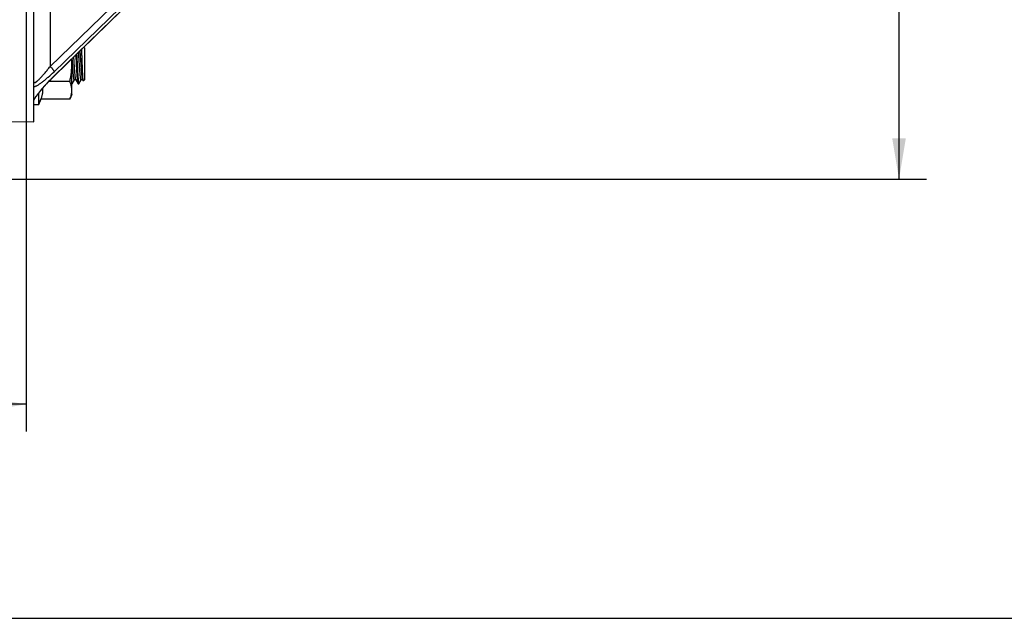
# Model space of a CAD drawing. Units: inches. Extents: x 0.5 to 33.5, y 0.5 to 21.5.
# Drawn here: x 13.4 to 17.9, y 0.5 to 3.2 of the extents above; entities that cross this region are included whole.
import ezdxf

# ---------------------------------------------------------------- set-up
doc = ezdxf.new("R2010")
doc.units = ezdxf.units.IN
doc.header["$LTSCALE"] = 1.87
doc.header["$MEASUREMENT"] = 0
doc.layers.get('0').update_dxf_attribs({"linetype": 'CONTINUOUS'})
doc.layers.add('02___PRT_ALL_AXES', color=7, linetype='CONTINUOUS')
doc.styles.add('TEXTSTYLE_3', font='trium.ttf')
doc.dimstyles.new('DIMSTYLE_1', dxfattribs={"dimtxt": 0.15625, "dimasz": 0.1875, "dimexe": 0.125, "dimexo": 0.0625, "dimgap": 0.078125, "dimtad": 0, "dimtih": 1, "dimtoh": 1, "dimdec": 1, "dimlfac": 2, "dimzin": 0, "dimdsep": 46, "dimtxsty": 'TEXTSTYLE_3', "dimblk": '_FILLED', "dimblk1": '_FILLED', "dimblk2": '_FILLED', "dimcen": 0.09, "dimadec": 0, "dimazin": 0, "dimtfac": 1, "dimtdec": 1, "dimtofl": 0, "dimtmove": 0, "dimatfit": 3, "dimldrblk": '_FILLED', "dimfxl": 1, "dimtolj": 1, "dimtzin": 0, "dimarcsym": 0})

# ---------------------------------------------------------------- blocks, each defined once
blk = doc.blocks.new('_FILLED')
at = {"color": 0, "linetype": 'BYBLOCK'}
blk.add_solid([(0, 0), (-1, 0.167), (-1, -0.167)], dxfattribs=at)
blk = doc.blocks.new('*D6')
at = {"color": 2, "linetype": 'CONTINUOUS'}
for p, q in [((7.8568, 5.3766), (7.8568, 1.3551)), ((13.4178, 5.3766), (13.4178, 1.3551)), ((7.8568, 1.4801), (10.3474, 1.4801)), ((13.4178, 1.4801), (10.9272, 1.4801))]:
    blk.add_line(p, q, dxfattribs=at)
at = {"color": 2, "linetype": 'CONTINUOUS', "xscale": 0.1875, "yscale": 0.1875, "zscale": 0.1875, "rotation": 180}
blk.add_blockref('_FILLED', (7.8568, 1.4801), dxfattribs=at)
at = {"color": 2, "linetype": 'CONTINUOUS', "xscale": 0.1875, "yscale": 0.1875, "zscale": 0.1875}
blk.add_blockref('_FILLED', (13.4178, 1.4801), dxfattribs=at)
at = {"color": 2, "linetype": 'CONTINUOUS', "insert": (10.6373, 1.5583), "char_height": 0.15625, "width": 0.423611, "attachment_point": 2, "line_spacing_factor": 0.9, "style": 'TEXTSTYLE_3'}
blk.add_mtext('11.1', dxfattribs=at)
blk = doc.blocks.new('*D11')
at = {"color": 6, "linetype": 'CONTINUOUS'}
for p, q in [((13.6697, 5.4333), (17.5384, 5.4333)), ((17.4134, 5.4333), (17.4134, 4.1282)), ((17.4134, 2.5106), (17.4134, 3.8157)), ((11.3708, 2.5106), (17.5384, 2.5106))]:
    blk.add_line(p, q, dxfattribs=at)
at = {"color": 6, "linetype": 'CONTINUOUS', "xscale": 0.1875, "yscale": 0.1875, "zscale": 0.1875}
for p, rotation in [((17.4134, 5.4333), 90), ((17.4134, 2.5106), 270)]:
    blk.add_blockref('_FILLED', p, dxfattribs=dict(at, rotation=rotation))
at = {"color": 6, "linetype": 'CONTINUOUS', "insert": (17.4134, 4.0501), "char_height": 0.15625, "width": 0.303819, "attachment_point": 2, "line_spacing_factor": 0.9, "style": 'TEXTSTYLE_3'}
blk.add_mtext('5.8', dxfattribs=at)

msp = doc.modelspace()

# ---------------------------------------------------------------- linework, layer by layer
at = {"color": 7, "linetype": 'CONTINUOUS'}
for p, q in [((13.4542, 2.7728), (13.4542, 4.9367)), ((13.5285, 3.027), (13.9491, 3.4349)), ((13.5462, 3.0028), (13.9573, 3.4014)), ((13.9659, 3.3925), (13.5462, 2.9832)), ((13.5466, 2.9828), (13.9663, 3.3921)), ((13.5285, 3.3352), (13.5285, 3.027)), ((13.6848, 3.1128), (13.6824, 3.1152)), ((13.6848, 3.1128), (13.6848, 2.9653)), ((13.539, 2.9753), (13.5421, 2.9784)), ((13.5421, 2.9784), (13.5466, 2.9828)), ((13.5462, 2.9832), (13.5453, 2.9824)), ((13.6277, 2.9486), (13.6281, 2.9478)), ((13.6277, 2.9476), (13.6284, 2.9476)), ((13.6281, 2.9478), (13.6284, 2.9476)), ((13.6284, 2.9476), (13.6289, 2.948)), ((13.6289, 2.948), (13.6393, 2.9659)), ((13.6459, 2.9659), (13.6452, 2.9678)), ((13.6459, 2.9659), (13.6563, 2.948)), ((13.6563, 2.948), (13.6562, 2.9483)), ((13.6568, 2.9476), (13.6563, 2.948)), ((13.6568, 2.9476), (13.6596, 2.9476)), ((13.6596, 2.9476), (13.6601, 2.948)), ((13.6601, 2.948), (13.6705, 2.9659)), ((13.6772, 2.9659), (13.68, 2.961)), ((13.68, 2.961), (13.6794, 2.9635)), ((13.6848, 2.9653), (13.6804, 2.9609)), ((13.4581, 2.8819), (13.4542, 2.8756)), ((13.4582, 2.8804), (13.4592, 2.8819)), ((13.4757, 2.8516), (13.4861, 2.8768)), ((13.2385, 2.7747), (13.4542, 2.7728)), ((0.5, 0.5), (33.5, 0.5))]:
    msp.add_line(p, q, dxfattribs=at)
for points in [[(13.4614, 2.8852), (13.4626, 2.8871), (13.4639, 2.8889), (13.4653, 2.8909), (13.4667, 2.893), (13.4683, 2.8952), (13.47, 2.8974), (13.4717, 2.8997), (13.4735, 2.9021), (13.4754, 2.9046), (13.4774, 2.9071), (13.4795, 2.9097), (13.4816, 2.9123), (13.4838, 2.915), (13.4861, 2.9177), (13.4884, 2.9205), (13.4908, 2.9234), (13.4933, 2.9263), (13.4958, 2.9292), (13.4984, 2.9321), (13.501, 2.9351), (13.5037, 2.9381), (13.5064, 2.9411), (13.5092, 2.9442), (13.512, 2.9473), (13.5149, 2.9504), (13.5178, 2.9535), (13.5207, 2.9566), (13.5237, 2.9597), (13.5267, 2.9628), (13.5297, 2.9659), (13.5328, 2.9691), (13.5359, 2.9722), (13.539, 2.9753)], [(13.6393, 2.9659), (13.6393, 2.966), (13.6394, 2.9661), (13.6396, 2.9664), (13.6399, 2.9667), (13.6404, 2.967), (13.641, 2.9673), (13.6417, 2.9676), (13.6425, 2.9677), (13.6433, 2.9676)], [(13.6433, 2.9676), (13.644, 2.9674), (13.6446, 2.9671), (13.6451, 2.9668), (13.6455, 2.9664), (13.6457, 2.9662)], [(13.6457, 2.9662), (13.6459, 2.966), (13.6459, 2.9659)], [(13.6705, 2.9659), (13.6706, 2.966), (13.6706, 2.9661), (13.6708, 2.9663), (13.6711, 2.9666), (13.6716, 2.9669), (13.6721, 2.9673), (13.6728, 2.9675), (13.6735, 2.9676), (13.6743, 2.9676), (13.675, 2.9675), (13.6757, 2.9672), (13.6762, 2.9669), (13.6766, 2.9666), (13.6769, 2.9663), (13.6771, 2.9661), (13.6772, 2.9659)], [(13.4592, 2.8819), (13.4602, 2.8835), (13.4614, 2.8852)], [(13.4542, 2.8729), (13.4544, 2.8735), (13.4548, 2.8743), (13.4553, 2.8753), (13.4559, 2.8764), (13.4566, 2.8776), (13.4574, 2.8789), (13.4582, 2.8804)]]:
    msp.add_lwpolyline(points, dxfattribs=at)
msp.add_arc((14.1898, 2.3231), 0.9219, 134.3501, 134.8935, dxfattribs=at)
for points, knots in [([(13.6452, 2.9678), (13.6451, 2.9682), (13.6449, 2.969), (13.6446, 2.9709), (13.6441, 2.9738), (13.6436, 2.9779), (13.643, 2.9827), (13.6425, 2.9881), (13.6417, 2.9966), (13.6408, 3.0083), (13.6397, 3.0234), (13.6387, 3.0392), (13.6376, 3.055), (13.6369, 3.0654), (13.6365, 3.0705)], [0, 0, 0, 0, 0.011229, 0.024456, 0.056806, 0.096723, 0.143768, 0.197387, 0.256956, 0.391033, 0.539615, 0.695608, 0.851555, 1, 1, 1, 1]), ([(13.6562, 2.9483), (13.6561, 2.9486), (13.6558, 2.9492), (13.6555, 2.9504), (13.6553, 2.9519), (13.655, 2.9537), (13.6547, 2.9558), (13.6543, 2.9592), (13.6537, 2.9641), (13.6532, 2.9708), (13.6526, 2.9785), (13.652, 2.987), (13.6514, 2.9963), (13.6508, 3.0062), (13.65, 3.0203), (13.649, 3.0382), (13.6479, 3.0595), (13.6471, 3.0736), (13.6467, 3.0804)], [0, 0, 0, 0, 0.006771, 0.015866, 0.027296, 0.041045, 0.057074, 0.075331, 0.118291, 0.169332, 0.227745, 0.292703, 0.363284, 0.438487, 0.51724, 0.680877, 0.844902, 1, 1, 1, 1]), ([(13.6493, 3.083), (13.6498, 3.0757), (13.6504, 3.0645), (13.6513, 3.0493), (13.6519, 3.0375), (13.6526, 3.0258), (13.6532, 3.0143), (13.6538, 3.0032), (13.6545, 2.9927), (13.6551, 2.983), (13.6557, 2.9742), (13.6563, 2.9675), (13.6567, 2.9628), (13.6571, 2.9597), (13.6574, 2.9569), (13.6576, 2.9548), (13.6579, 2.9533), (13.658, 2.9524), (13.6582, 2.9515), (13.6584, 2.9504), (13.6586, 2.9496), (13.6588, 2.9488), (13.659, 2.9484), (13.6591, 2.948), (13.6593, 2.9478), (13.6595, 2.9476), (13.6596, 2.9476), (13.6596, 2.9476)], [0, 0, 0, 0, 0.161981, 0.247703, 0.334686, 0.421479, 0.506632, 0.588725, 0.666389, 0.738326, 0.803344, 0.860365, 0.885574, 0.908444, 0.928885, 0.946811, 0.95481, 0.962158, 0.968849, 0.974878, 0.984931, 0.98896, 0.992332, 0.995062, 0.997182, 0.998767, 1, 1, 1, 1]), ([(13.6705, 2.9659), (13.6705, 2.9658), (13.6704, 2.9656), (13.6702, 2.9655), (13.6699, 2.9654), (13.6697, 2.9655), (13.6695, 2.9656), (13.6693, 2.9659), (13.6692, 2.9663), (13.669, 2.9668), (13.6688, 2.9674), (13.6685, 2.9684), (13.6682, 2.97), (13.6678, 2.9721), (13.6674, 2.9747), (13.667, 2.9776), (13.6667, 2.981), (13.6663, 2.9846), (13.6657, 2.9901), (13.6651, 2.9977), (13.6643, 3.0075), (13.6636, 3.0181), (13.6628, 3.0292), (13.662, 3.0405), (13.6613, 3.0517), (13.6605, 3.0627), (13.6598, 3.0731), (13.659, 3.0827), (13.6585, 3.0888), (13.6582, 3.0916)], [0, 0, 0, 0, 0.002636, 0.004625, 0.006194, 0.007762, 0.00975, 0.012383, 0.01576, 0.019918, 0.024876, 0.030642, 0.044599, 0.061746, 0.082001, 0.105261, 0.13139, 0.160238, 0.19164, 0.261337, 0.338831, 0.422276, 0.50968, 0.598954, 0.687965, 0.774585, 0.856743, 0.932482, 1, 1, 1, 1]), ([(13.6772, 2.9659), (13.6771, 2.966), (13.677, 2.9663), (13.6767, 2.967), (13.6764, 2.9681), (13.676, 2.9698), (13.6757, 2.9718), (13.6753, 2.9742), (13.6749, 2.977), (13.6745, 2.9801), (13.674, 2.9849), (13.6734, 2.9916), (13.6727, 3.0004), (13.6719, 3.0101), (13.6712, 3.0205), (13.6705, 3.0312), (13.6697, 3.0421), (13.669, 3.053), (13.6683, 3.0635), (13.6675, 3.0735), (13.6668, 3.0828), (13.6661, 3.091), (13.6655, 3.0962), (13.6653, 3.0985)], [0, 0, 0, 0, 0.003115, 0.006928, 0.016703, 0.029369, 0.044888, 0.063196, 0.084207, 0.107804, 0.133868, 0.192805, 0.259727, 0.333152, 0.41145, 0.492885, 0.575643, 0.657883, 0.737777, 0.813547, 0.883512, 0.946123, 1, 1, 1, 1]), ([(13.6794, 2.9635), (13.6793, 2.9641), (13.6792, 2.9653), (13.6788, 2.9682), (13.6785, 2.9727), (13.678, 2.979), (13.6776, 2.9866), (13.6772, 2.9951), (13.6768, 3.0046), (13.6764, 3.0147), (13.6758, 3.0291), (13.6751, 3.0473), (13.6743, 3.0685), (13.6736, 3.0853), (13.673, 3.0975), (13.6728, 3.1031), (13.6726, 3.1057)], [0, 0, 0, 0, 0.011585, 0.025738, 0.061464, 0.106459, 0.159821, 0.220506, 0.287339, 0.359049, 0.434299, 0.589859, 0.742882, 0.882737, 0.944715, 1, 1, 1, 1]), ([(13.4542, 2.9567), (13.4542, 2.9562), (13.4542, 2.9552), (13.4546, 2.9541), (13.4552, 2.9535), (13.4558, 2.9531), (13.4568, 2.9529), (13.4582, 2.9531), (13.4598, 2.9536), (13.4615, 2.9545), (13.4635, 2.9557), (13.4656, 2.9572), (13.4686, 2.9596), (13.4727, 2.9631), (13.4777, 2.9678), (13.4829, 2.9731), (13.4883, 2.9788), (13.4939, 2.985), (13.4995, 2.9914), (13.5072, 3.0004), (13.517, 3.0123), (13.5247, 3.022), (13.5285, 3.027)], [0, 0, 0, 0, 0.014912, 0.026563, 0.031615, 0.036494, 0.046817, 0.059299, 0.074621, 0.092856, 0.11382, 0.137278, 0.162988, 0.220104, 0.283527, 0.351933, 0.424386, 0.500148, 0.578671, 0.659519, 0.82685, 1, 1, 1, 1]), ([(13.5285, 3.027), (13.5309, 3.0248), (13.5342, 3.0214), (13.5383, 3.0167), (13.5409, 3.0133), (13.5431, 3.0101), (13.5448, 3.0072), (13.5458, 3.0049), (13.5462, 3.0034), (13.5462, 3.0028)], [0, 0, 0, 0, 0.317653, 0.471799, 0.615463, 0.743703, 0.852229, 0.938058, 1, 1, 1, 1]), ([(13.6393, 2.9659), (13.6392, 2.9658), (13.6391, 2.9657), (13.639, 2.9655), (13.6388, 2.9654), (13.6386, 2.9654), (13.6385, 2.9655), (13.6383, 2.9656), (13.6382, 2.9658), (13.638, 2.9661), (13.6378, 2.9665), (13.6376, 2.9671), (13.6374, 2.968), (13.637, 2.9694), (13.6367, 2.971), (13.6364, 2.9729), (13.6361, 2.9751), (13.6358, 2.9775), (13.6354, 2.9812), (13.6348, 2.9864), (13.6342, 2.9933), (13.6336, 3.0009), (13.633, 3.009), (13.6323, 3.0177), (13.6317, 3.0267), (13.6311, 3.0359), (13.6305, 3.0452), (13.6299, 3.0543), (13.6294, 3.0604), (13.6292, 3.0634)], [0, 0, 0, 0, 0.002816, 0.005061, 0.006858, 0.008441, 0.010137, 0.01222, 0.014842, 0.01808, 0.021974, 0.026544, 0.037747, 0.051708, 0.068404, 0.087796, 0.109812, 0.134371, 0.161386, 0.222352, 0.291762, 0.368521, 0.451424, 0.539149, 0.63031, 0.723457, 0.817111, 0.909783, 1, 1, 1, 1]), ([(13.4542, 2.9343), (13.4554, 2.9344), (13.458, 2.935), (13.4622, 2.9366), (13.4668, 2.9388), (13.4738, 2.9427), (13.4831, 2.9488), (13.4949, 2.9575), (13.5072, 2.9675), (13.5247, 2.9824), (13.5376, 2.9944), (13.5462, 3.0028)], [0, 0, 0, 0, 0.031955, 0.070368, 0.114748, 0.164485, 0.277429, 0.404721, 0.542918, 0.689455, 1, 1, 1, 1]), ([(13.5391, 2.9762), (13.5314, 2.9686), (13.5163, 2.9529), (13.4946, 2.929), (13.4779, 2.9089), (13.4659, 2.8932), (13.4606, 2.8856), (13.4581, 2.8819)], [0, 0, 0, 0, 0.262198, 0.524297, 0.776304, 0.893352, 1, 1, 1, 1]), ([(13.5457, 2.982), (13.5459, 2.9821), (13.5461, 2.9825), (13.5462, 2.9829), (13.5462, 2.9832)], [0, 0, 0, 0, 0.455117, 1, 1, 1, 1]), ([(13.6804, 2.9609), (13.6803, 2.9609), (13.6803, 2.9608), (13.6802, 2.9608), (13.6802, 2.9608), (13.6801, 2.9609), (13.68, 2.961), (13.68, 2.961)], [0, 0, 0, 0, 0.233573, 0.332003, 0.431053, 0.668604, 1, 1, 1, 1]), ([(13.4861, 2.8768), (13.4878, 2.881), (13.4901, 2.8872), (13.4925, 2.8957), (13.4938, 2.9021), (13.4947, 2.9085), (13.4952, 2.9149), (13.4951, 2.9213), (13.4948, 2.9256), (13.4945, 2.9277)], [0, 0, 0, 0, 0.25685, 0.382956, 0.507677, 0.631299, 0.754229, 0.876958, 1, 1, 1, 1])]:
    msp.add_open_spline(points, degree=3, knots=knots, dxfattribs=at)
at = {"layer": '02___PRT_ALL_AXES', "color": 7, "linetype": 'CONTINUOUS'}
for p, q in [((13.6277, 2.8986), (13.6277, 3.0619)), ((13.6187, 2.958), (13.522, 2.958)), ((13.4757, 2.9048), (13.4757, 2.8516)), ((13.6277, 2.8986), (13.6187, 2.8768)), ((13.4757, 2.8516), (13.4542, 2.8516)), ((13.4861, 2.8768), (13.4757, 2.8516)), ((13.6187, 2.8768), (13.4861, 2.8768))]:
    msp.add_line(p, q, dxfattribs=at)
msp.add_arc((13.2829, 3.039), 0.3447, 0.0169, 3.6895, dxfattribs=at)
for points, knots in [([(13.6187, 2.958), (13.62, 2.9646), (13.6226, 2.978), (13.6254, 2.9983), (13.6272, 3.0186), (13.6277, 3.0323), (13.6277, 3.0391)], [0, 0, 0, 0, 0.250005, 0.500006, 0.750003, 1, 1, 1, 1]), ([(13.6277, 2.9174), (13.6277, 2.9191), (13.6276, 2.9225), (13.6271, 2.9276), (13.6263, 2.9327), (13.6249, 2.9395), (13.6225, 2.948), (13.62, 2.9547), (13.6187, 2.958)], [0, 0, 0, 0, 0.122251, 0.244833, 0.368038, 0.49212, 0.743548, 1, 1, 1, 1]), ([(13.6187, 2.8768), (13.62, 2.8801), (13.6225, 2.8868), (13.6249, 2.8953), (13.6263, 2.9021), (13.6271, 2.9072), (13.6276, 2.9123), (13.6277, 2.9157), (13.6277, 2.9174)], [0, 0, 0, 0, 0.256452, 0.50788, 0.631962, 0.755167, 0.877749, 1, 1, 1, 1])]:
    msp.add_open_spline(points, degree=3, knots=knots, dxfattribs=at)

# ---------------------------------------------------------------- dimensions: what is measured, and where the dimension line sits
at = {"color": 2, "linetype": 'CONTINUOUS'}
dim = msp.add_linear_dim(base=(7.8568, 1.4801), p1=(13.4178, 5.4391), p2=(7.8568, 5.4391), angle=180, dimstyle='DIMSTYLE_1', dxfattribs=at)
dim.commit()
dim.dimension.update_dxf_attribs({"geometry": '*D6', "text_midpoint": (10.6285, 1.4775), "dimtype": 160})
at = {"color": 6, "linetype": 'CONTINUOUS'}
dim = msp.add_linear_dim(base=(17.4134, 2.5106), p1=(13.6072, 5.4333), p2=(11.3083, 2.5106), angle=270, dimstyle='DIMSTYLE_1', dxfattribs=at)
dim.commit()
dim.dimension.update_dxf_attribs({"geometry": '*D11', "text_midpoint": (17.4134, 3.9693), "dimtype": 160})

doc.saveas('drawing.dxf')
